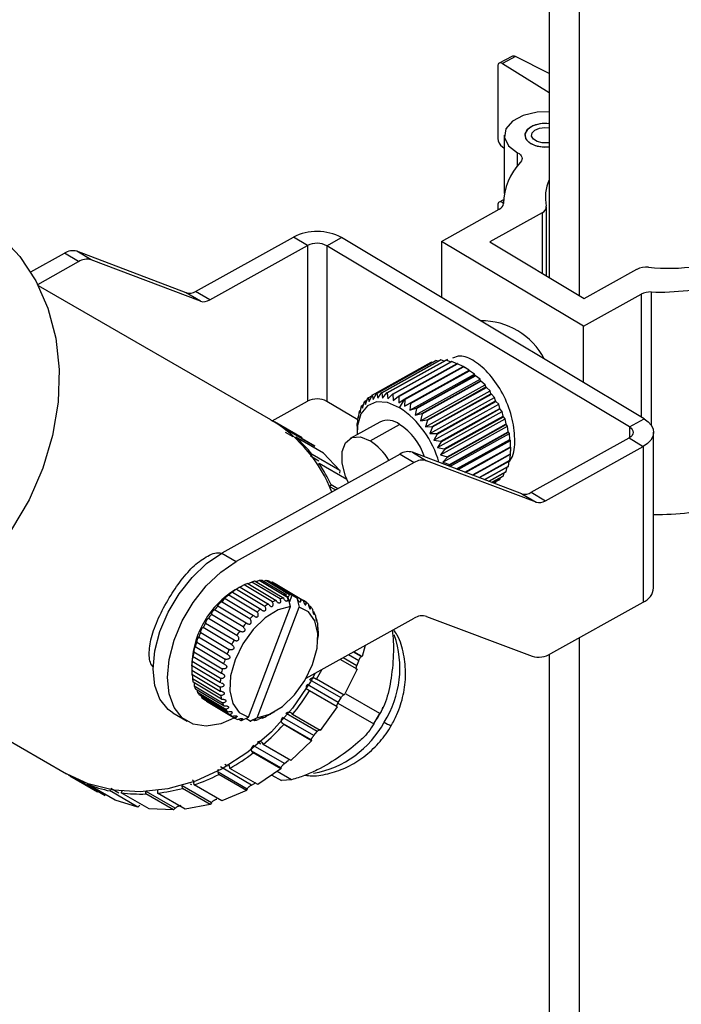
# Model space of a CAD drawing. Units: millimetres. Extents: x 439 to 828, y 521 to 1035.
# Drawn here: x 472 to 520, y 877 to 949 of the extents above; entities that cross this region are included whole.
import ezdxf

# ---------------------------------------------------------------- set-up
doc = ezdxf.new("R2010")
doc.units = ezdxf.units.MM
doc.header["$LTSCALE"] = 5

msp = doc.modelspace()

# ---------------------------------------------------------------- linework, layer by layer
at = {"color": 8, "linetype": 'Continuous', "lineweight": 25}
for p, q in [((512.611, 928.794), (512.611, 991.886)), ((508.062, 938.357), (508.062, 939.303)), ((506.948, 935.64), (507.022, 935.68)), ((509.862, 934.892), (509.862, 930.441)), ((517.125, 928.911), (517.125, 919.896)), ((517.863, 929.072), (517.863, 919.3)), ((504.367, 923.417), (504.079, 923.583)), ((516.261, 919.166), (516.261, 918.365)), ((491.598, 918.427), (491.027, 918.757)), ((493.475, 916.646), (492.851, 917.006)), ((494.693, 914.531), (494.233, 914.797)), ((512.611, 866.828), (512.611, 903.7)), ((496.258, 901.622), (495.248, 902.206)), ((496.402, 901.993), (495.648, 902.428)), ((489.217, 895.857), (488.958, 896.007)), ((486.766, 894.253), (486.576, 894.363)), ((478.797, 892.264), (478.208, 892.604)), ((484.145, 892.879), (484.054, 892.932))]:
    msp.add_line(p, q, dxfattribs=at)
at = {"color": 7, "linetype": 'Continuous', "lineweight": 25}
for p, q in [((510.372, 990.644), (510.372, 930.135)), ((507.638, 946.377), (506.711, 945.879)), ((507.901, 946.359), (506.948, 945.847)), ((510.372, 945.114), (507.901, 946.359)), ((506.607, 945.65), (506.607, 940.342)), ((506.948, 945.847), (510.372, 943.723)), ((507.084, 940.582), (507.084, 936.3)), ((506.948, 939.723), (507.084, 939.639)), ((507.029, 935.843), (506.711, 935.672)), ((502.475, 932.786), (506.716, 935.146)), ((506.607, 935.443), (506.607, 935.085)), ((506.948, 935.64), (507.022, 935.594)), ((510.168, 930.257), (510.168, 935.307)), ((509.862, 934.892), (506.01, 932.748)), ((484.429, 929.116), (491.601, 933.106)), ((492.642, 932.483), (491.601, 933.106)), ((494.056, 932.468), (495.136, 933.069)), ((517.341, 919.767), (495.136, 933.069)), ((485.47, 928.493), (492.642, 932.483)), ((492.642, 932.483), (492.642, 921.051)), ((494.056, 932.468), (494.056, 921.036)), ((516.261, 919.166), (494.056, 932.468)), ((512.883, 926.551), (502.475, 932.786)), ((502.475, 932.786), (502.475, 928.673)), ((506.01, 932.748), (512.949, 928.592)), ((472.324, 930.548), (474.793, 931.921)), ((475.834, 931.298), (474.793, 931.921)), ((476.75, 931.434), (475.709, 932.058)), ((483.741, 929.014), (475.709, 932.058)), ((484.782, 928.39), (476.75, 931.434)), ((472.841, 929.633), (475.834, 931.298)), ((512.949, 928.592), (516.801, 930.735)), ((489.951, 919.671), (472.896, 929.523)), ((484.782, 928.39), (483.741, 929.014)), ((485.47, 928.493), (484.429, 929.116)), ((512.883, 926.551), (517.125, 928.911)), ((512.883, 922.437), (512.883, 926.551)), ((497.372, 921.49), (501.692, 923.893)), ((497.395, 921.501), (501.715, 923.905)), ((497.706, 921.618), (502.027, 924.022)), ((497.732, 921.625), (502.052, 924.028)), ((498.073, 921.675), (502.393, 924.078)), ((498.1, 921.676), (502.421, 924.08)), ((498.466, 921.66), (502.787, 924.063)), ((498.496, 921.656), (502.816, 924.059)), ((498.88, 921.572), (503.201, 923.976)), ((498.91, 921.563), (503.231, 923.967)), ((499.308, 921.415), (503.628, 923.818)), ((499.339, 921.401), (503.659, 923.804)), ((499.743, 921.189), (504.063, 923.592)), ((499.774, 921.17), (504.094, 923.574)), ((501.794, 923.892), (501.715, 923.905)), ((502.226, 923.986), (502.052, 924.028)), ((502.672, 923.999), (502.421, 924.08)), ((502.922, 924.121), (502.813, 924.06)), ((503.129, 923.936), (502.816, 924.059)), ((503.593, 923.798), (503.231, 923.967)), ((504.064, 923.587), (503.659, 923.804)), ((504.063, 923.592), (504.07, 923.588)), ((504.309, 923.45), (504.07, 923.589)), ((504.499, 923.328), (504.089, 923.576)), ((499.747, 920.684), (504.499, 923.328)), ((500.153, 920.38), (504.906, 923.024)), ((500.178, 920.898), (504.498, 923.302)), ((504.498, 923.302), (504.499, 923.328)), ((504.906, 923.024), (504.529, 923.279)), ((504.926, 922.951), (504.906, 923.024)), ((505.302, 922.667), (504.957, 922.924)), ((500.55, 920.023), (505.302, 922.667)), ((500.931, 919.617), (505.683, 922.261)), ((505.341, 922.547), (505.302, 922.667)), ((505.683, 922.261), (505.37, 922.516)), ((505.736, 922.094), (505.683, 922.261)), ((506.042, 921.814), (505.764, 922.06)), ((496.904, 920.813), (497.075, 921.292)), ((497.095, 921.309), (497.356, 921.454)), ((497.095, 921.309), (497.165, 921.028)), ((497.165, 921.028), (497.372, 921.49)), ((497.395, 921.501), (497.463, 921.179)), ((497.463, 921.179), (497.706, 921.618)), ((497.732, 921.625), (497.795, 921.264)), ((497.795, 921.264), (498.073, 921.675)), ((498.1, 921.676), (498.154, 921.281)), ((498.154, 921.281), (498.466, 921.66)), ((498.496, 921.656), (498.534, 921.23)), ((498.534, 921.23), (498.88, 921.572)), ((498.91, 921.563), (498.931, 921.112)), ((498.931, 921.112), (499.308, 921.415)), ((499.339, 921.401), (499.337, 920.929)), ((501.29, 919.17), (506.042, 921.814)), ((501.621, 918.688), (506.373, 921.332)), ((506.105, 921.6), (506.042, 921.814)), ((506.373, 921.332), (506.131, 921.563)), ((506.442, 921.073), (506.373, 921.332)), ((490.054, 919.611), (492.642, 921.051)), ((496.33, 919.674), (494.056, 921.036)), ((496.51, 920.206), (496.612, 920.703)), ((496.626, 920.728), (496.757, 920.802)), ((496.626, 920.728), (496.684, 920.537)), ((496.684, 920.537), (496.82, 921.029)), ((496.837, 921.05), (497.026, 921.155)), ((496.837, 921.05), (496.904, 920.813)), ((499.337, 920.929), (499.743, 921.189)), ((499.398, 920.571), (499.758, 921.179)), ((499.774, 921.176), (499.747, 920.684)), ((499.747, 920.684), (500.178, 920.898)), ((500.209, 920.875), (500.153, 920.38)), ((501.92, 918.179), (506.672, 920.823)), ((506.672, 920.823), (506.465, 921.034)), ((506.742, 920.521), (506.672, 920.823)), ((496.307, 919.396), (496.347, 919.887)), ((496.353, 919.92), (496.401, 919.946)), ((496.353, 919.92), (496.383, 919.823)), ((496.383, 919.823), (496.454, 920.32)), ((496.463, 920.35), (496.549, 920.397)), ((496.463, 920.35), (496.51, 920.206)), ((500.153, 920.38), (500.606, 920.548)), ((500.636, 920.521), (500.55, 920.023)), ((500.55, 920.023), (501.021, 920.143)), ((501.05, 920.112), (500.931, 919.617)), ((502.181, 917.652), (506.933, 920.296)), ((506.933, 920.296), (506.762, 920.481)), ((507, 919.953), (506.933, 920.296)), ((507.153, 919.757), (507.016, 919.912)), ((489.951, 919.671), (490.085, 919.592)), ((492.242, 918.348), (490.206, 919.524)), ((497.94, 919.518), (495.78, 918.316)), ((496.288, 919.222), (496.278, 918.899)), ((496.289, 919.222), (496.295, 919.41)), ((496.297, 919.445), (496.311, 919.453)), ((496.297, 919.445), (496.307, 919.396)), ((497.238, 918.144), (499.398, 919.346)), ((500.931, 919.617), (501.416, 919.69)), ((501.443, 919.656), (501.29, 919.17)), ((501.29, 919.17), (501.785, 919.196)), ((501.81, 919.16), (501.621, 918.688)), ((502.4, 917.113), (507.153, 919.757)), ((502.575, 916.573), (507.327, 919.217)), ((507.211, 919.379), (507.153, 919.757)), ((507.327, 919.217), (507.225, 919.337)), ((507.373, 918.805), (507.327, 919.217)), ((516.261, 919.166), (517.341, 919.767)), ((491.116, 918.882), (491.138, 918.912)), ((493.175, 917.736), (491.138, 918.912)), ((491.771, 918.403), (491.735, 918.353)), ((493.808, 917.226), (491.771, 918.403)), ((501.621, 918.688), (502.122, 918.669)), ((502.145, 918.631), (501.92, 918.179)), ((503.095, 916.258), (507.454, 918.682)), ((507.454, 918.682), (507.383, 918.765)), ((507.484, 918.243), (507.454, 918.682)), ((518.041, 907.334), (518.041, 918.765)), ((492.224, 918.318), (493.175, 917.736)), ((501.92, 918.179), (502.422, 918.118)), ((502.441, 918.078), (502.181, 917.652)), ((503.696, 916.03), (507.53, 918.163)), ((504.242, 915.823), (507.556, 917.667)), ((507.53, 918.163), (507.49, 918.204)), ((507.54, 917.701), (507.53, 918.163)), ((507.556, 917.667), (507.542, 917.663)), ((507.542, 917.187), (507.556, 917.667)), ((509.062, 914.359), (516.235, 918.35)), ((510.103, 913.736), (517.276, 917.726)), ((516.235, 918.35), (517.276, 917.726)), ((517.276, 917.726), (517.276, 906.295)), ((499.427, 917.164), (486.352, 909.891)), ((492.986, 917.137), (492.907, 917.061)), ((495.023, 915.961), (492.986, 917.137)), ((493.808, 917.226), (495.023, 915.961)), ((499.427, 917.164), (500.468, 916.541)), ((500.343, 917.301), (501.384, 916.677)), ((508.375, 914.257), (500.343, 917.301)), ((502.181, 917.652), (502.679, 917.55)), ((502.696, 917.509), (502.4, 917.113)), ((502.4, 917.113), (502.891, 916.975)), ((507.49, 916.71), (507.525, 917.144)), ((507.549, 917.375), (507.556, 917.613)), ((500.468, 916.541), (487.393, 909.267)), ((493.483, 916.471), (493.388, 916.378)), ((495.52, 915.294), (493.483, 916.471)), ((509.416, 913.633), (501.384, 916.677)), ((502.904, 916.934), (502.575, 916.573)), ((502.575, 916.573), (503.053, 916.402)), ((503.063, 916.361), (502.991, 916.297)), ((505.626, 915.299), (507.383, 916.276)), ((505.651, 915.289), (507.373, 916.247)), ((507.383, 916.276), (507.436, 916.651)), ((495.023, 915.961), (494.986, 915.773)), ((505.94, 915.18), (507.225, 915.894)), ((505.96, 915.172), (507.211, 915.869)), ((506.165, 915.095), (507.016, 915.568)), ((506.177, 915.09), (507, 915.547)), ((507.016, 915.568), (507.079, 915.795)), ((507.225, 915.894), (507.287, 916.2)), ((494.233, 914.797), (494.384, 914.899)), ((494.86, 914.624), (494.384, 914.899)), ((495.52, 915.294), (495.652, 915.064)), ((506.295, 915.045), (506.762, 915.305)), ((506.301, 915.043), (506.742, 915.288)), ((506.33, 915.032), (506.465, 915.107)), ((506.465, 915.107), (506.481, 915.143)), ((506.762, 915.305), (506.811, 915.442)), ((508.375, 914.257), (509.416, 913.633)), ((509.062, 914.359), (510.103, 913.736)), ((486.352, 909.891), (487.393, 909.267)), ((490.064, 906.305), (487.982, 907.552)), ((488.258, 907.672), (490.339, 906.425)), ((490.623, 906.523), (488.541, 907.77)), ((488.809, 907.837), (490.89, 906.59)), ((491.162, 906.631), (489.08, 907.879)), ((489.333, 907.891), (491.068, 906.852)), ((491.321, 906.837), (489.586, 907.876)), ((489.819, 907.834), (491.901, 906.587)), ((492.129, 906.514), (490.047, 907.762)), ((490.253, 907.665), (492.335, 906.418)), ((488.942, 905.566), (486.86, 906.813)), ((487.131, 907.029), (489.213, 905.782)), ((487.672, 907.388), (487.331, 907.191)), ((489.499, 905.983), (487.417, 907.23)), ((487.694, 907.4), (489.776, 906.153)), ((491.218, 906.637), (490.871, 906.844)), ((488.406, 905.063), (486.325, 906.31)), ((486.584, 906.567), (488.665, 905.32)), ((491.392, 905.972), (491.218, 906.637)), ((491.308, 906.291), (491.504, 906.806)), ((491.504, 906.806), (491.851, 906.598)), ((491.851, 906.598), (492.024, 905.933)), ((492.533, 906.291), (492.337, 906.409)), ((510.491, 902.52), (517.276, 906.295)), ((485.582, 905.423), (485.587, 905.418)), ((485.587, 905.418), (487.668, 904.171)), ((487.906, 904.487), (485.824, 905.735)), ((486.065, 906.025), (488.146, 904.778)), ((488.313, 897.844), (491.392, 905.972)), ((488.946, 897.806), (492.024, 905.933)), ((492.87, 905.965), (492.722, 906.054)), ((493.132, 905.543), (493.03, 905.605)), ((485.162, 904.759), (487.244, 903.512)), ((487.453, 903.853), (485.371, 905.1)), ((492.536, 900.697), (500.468, 905.109)), ((493.313, 905.037), (493.253, 905.073)), ((501.384, 905.246), (509.117, 902.315)), ((484.8, 904.066), (486.882, 902.819)), ((487.058, 903.175), (484.976, 904.422)), ((493.408, 904.458), (493.383, 904.473)), ((457.89, 903.546), (474.945, 893.694)), ((484.511, 903.354), (486.593, 902.107)), ((484.649, 903.718), (484.641, 903.725)), ((486.731, 902.471), (484.649, 903.718)), ((493.407, 903.552), (493.415, 903.793)), ((484.302, 902.643), (486.384, 901.396)), ((484.397, 903.016), (484.391, 903.025)), ((484.398, 903.004), (484.397, 903.016)), ((486.48, 901.757), (484.398, 903.004)), ((496.588, 902.291), (496.006, 902.627)), ((496.64, 902.302), (496.042, 902.647)), ((496.877, 903.112), (496.64, 902.302)), ((484.155, 901.889), (484.147, 901.647)), ((484.177, 901.949), (486.259, 900.701)), ((486.332, 901.04), (484.21, 902.311)), ((486.517, 901.746), (486.48, 901.757)), ((496.28, 901.376), (495.042, 902.091)), ((496.258, 901.622), (496.402, 901.993)), ((496.64, 902.302), (496.588, 902.291)), ((510.372, 902.457), (510.372, 868.993)), ((486.26, 900.354), (484.117, 901.638)), ((484.14, 901.289), (486.222, 900.042)), ((496.28, 901.376), (495.34, 899.457)), ((486.236, 899.735), (484.154, 900.982)), ((484.192, 900.679), (486.273, 899.432)), ((486.331, 899.156), (484.249, 900.403)), ((495.1, 899.26), (492.81, 900.584)), ((493.171, 900.714), (493.303, 900.633)), ((495.34, 899.457), (493.303, 900.633)), ((484.331, 900.136), (486.412, 898.889)), ((486.511, 898.65), (484.43, 899.897)), ((484.553, 899.671), (486.635, 898.424)), ((494.895, 898.918), (492.604, 900.241)), ((492.789, 899.776), (492.657, 899.857)), ((494.791, 898.624), (492.657, 899.857)), ((494.826, 898.599), (492.789, 899.776)), ((486.774, 898.228), (484.692, 899.475)), ((484.855, 899.297), (486.936, 898.05)), ((487.111, 897.902), (485.029, 899.149)), ((485.227, 899.022), (487.309, 897.775)), ((494.872, 898.881), (497.504, 897.36)), ((494.895, 898.918), (495.1, 899.26)), ((497.945, 898.106), (495.472, 899.534)), ((482.755, 898.17), (483.796, 897.547)), ((489.89, 898.053), (490.23, 898.249)), ((491.431, 898.159), (491.54, 898.046)), ((494.826, 898.599), (493.576, 896.869)), ((494.791, 898.624), (494.826, 898.599)), ((487.584, 897.702), (487.743, 897.607)), ((487.793, 897.595), (488.313, 897.844)), ((488.426, 897.557), (488.109, 897.746)), ((488.946, 897.806), (488.426, 897.557)), ((488.684, 897.645), (488.753, 897.603)), ((489.272, 897.787), (489.304, 897.768)), ((493.098, 896.488), (490.808, 897.811)), ((493.357, 896.788), (491.067, 898.111)), ((493.576, 896.869), (491.54, 898.046)), ((497.504, 897.36), (497.945, 898.106)), ((490.893, 897.295), (490.784, 897.408)), ((492.918, 896.175), (490.784, 897.408)), ((492.93, 896.118), (490.893, 897.295)), ((493.098, 896.488), (493.357, 896.788)), ((489.309, 895.97), (489.39, 895.829)), ((492.93, 896.118), (491.427, 894.653)), ((492.918, 896.175), (492.93, 896.118)), ((488.639, 895.218), (488.559, 895.359)), ((490.693, 894.126), (488.559, 895.359)), ((490.948, 894.439), (488.657, 895.763)), ((491.427, 894.653), (489.39, 895.829)), ((490.676, 894.041), (488.639, 895.218)), ((490.948, 894.439), (491.248, 894.684)), ((486.126, 893.636), (486.077, 893.798)), ((488.211, 892.565), (486.077, 893.798)), ((488.537, 892.862), (486.247, 894.185)), ((486.899, 894.243), (486.948, 894.081)), ((488.984, 892.905), (486.948, 894.081)), ((490.676, 894.041), (488.984, 892.905)), ((491.469, 893.243), (490.404, 893.858)), ((490.693, 894.126), (490.676, 894.041)), ((475.199, 893.547), (477.236, 892.371)), ((475.743, 893.256), (475.753, 893.276)), ((477.779, 892.079), (475.743, 893.256)), ((488.163, 892.459), (486.126, 893.636)), ((490.012, 893.595), (490.728, 893.182)), ((491.469, 893.243), (490.728, 893.182)), ((476.503, 892.967), (476.483, 892.925)), ((478.519, 891.749), (476.483, 892.925)), ((478.156, 892.423), (478.182, 892.515)), ((480.192, 891.246), (478.156, 892.423)), ((479.004, 892.4), (478.971, 892.286)), ((480.767, 892.207), (480.784, 892.367)), ((482.921, 891.157), (480.786, 892.39)), ((481.641, 892.453), (481.622, 892.27)), ((483.463, 892.617), (483.448, 892.793)), ((485.582, 891.56), (483.448, 892.793)), ((485.5, 891.441), (483.463, 892.617)), ((484.32, 892.877), (484.305, 893.053)), ((486.357, 891.7), (484.32, 892.877)), ((488.163, 892.459), (486.357, 891.7)), ((488.211, 892.565), (488.163, 892.459)), ((488.537, 892.862), (488.866, 893.04)), ((480.192, 891.246), (478.519, 891.749)), ((481.007, 891.11), (478.971, 892.286)), ((482.804, 891.03), (480.767, 892.207)), ((483.658, 891.093), (481.622, 892.27)), ((480.343, 891.371), (480.192, 891.246)), ((482.804, 891.03), (481.007, 891.11)), ((482.921, 891.157), (482.804, 891.03)), ((485.5, 891.441), (483.658, 891.093)), ((485.582, 891.56), (485.5, 891.441))]:
    msp.add_line(p, q, dxfattribs=at)
at = {"color": 7, "linetype": 'Continuous', "lineweight": 25, "flags": 128}
for points in [[(506.948, 945.847), (506.881, 945.88), (506.818, 945.897), (506.759, 945.895), (506.707, 945.877), (506.665, 945.841), (506.633, 945.79), (506.614, 945.725), (506.607, 945.65)], [(510.372, 942.306), (509.495, 942.28), (508.478, 942.045), (507.675, 941.614), (507.193, 941.046), (507.098, 940.416), (507.401, 939.808), (508.062, 939.303)], [(509.043, 941.206), (508.709, 940.928), (508.584, 940.598), (508.688, 940.266), (509.004, 939.981), (509.484, 939.788), (510.056, 939.716), (510.372, 939.732)], [(510.372, 941.432), (510.292, 941.44), (509.702, 941.42), (509.171, 941.27), (508.782, 941.013), (508.595, 940.689), (508.639, 940.349), (508.907, 940.045), (509.358, 939.824), (509.921, 939.721), (510.372, 939.732)], [(510.372, 940.029), (510.269, 940.015), (509.86, 940.02), (509.488, 940.119), (509.216, 940.296), (509.089, 940.521), (509.13, 940.756), (509.331, 940.962), (509.658, 941.105), (510.057, 941.159), (510.372, 941.135)], [(508.062, 939.303), (508.173, 939.234), (508.263, 939.155), (508.33, 939.07), (508.372, 938.979), (508.388, 938.885), (508.377, 938.791), (508.34, 938.699), (508.277, 938.612)], [(506.948, 935.64), (506.881, 935.673), (506.818, 935.69), (506.759, 935.689), (506.707, 935.67), (506.665, 935.634), (506.633, 935.583), (506.614, 935.519), (506.607, 935.443)], [(468.446, 934.402), (470.107, 933.186), (471.538, 931.669), (472.707, 929.887), (473.587, 927.879), (474.159, 925.69), (474.41, 923.369), (474.334, 920.967), (473.933, 918.538), (473.217, 916.138), (472.2, 913.818), (470.907, 911.631), (469.365, 909.626), (467.609, 907.848), (465.678, 906.336), (463.616, 905.124), (461.469, 904.24), (459.284, 903.702), (457.11, 903.523), (454.996, 903.708), (452.989, 904.251), (451.287, 905.051)], [(500.209, 920.875), (502.628, 922.221), (504.529, 923.279)], [(500.606, 920.548), (503.025, 921.894), (504.926, 922.951)], [(500.636, 920.521), (503.056, 921.867), (504.957, 922.924)], [(501.021, 920.143), (503.44, 921.489), (505.341, 922.547)], [(501.05, 920.112), (503.469, 921.458), (505.37, 922.516)], [(501.416, 919.69), (503.835, 921.036), (505.736, 922.094)], [(501.443, 919.656), (503.863, 921.002), (505.764, 922.06)], [(501.785, 919.196), (504.204, 920.542), (506.105, 921.6)], [(501.81, 919.16), (504.23, 920.506), (506.131, 921.563)], [(499.398, 920.571), (498.518, 920.949), (497.71, 920.999), (497.038, 920.716), (496.558, 920.124), (496.307, 919.271), (496.279, 918.594)], [(502.122, 918.669), (504.541, 920.015), (506.442, 921.073)], [(502.145, 918.631), (504.564, 919.977), (506.465, 921.034)], [(502.422, 918.118), (504.841, 919.464), (506.742, 920.521)], [(502.441, 918.078), (504.861, 919.424), (506.762, 920.481)], [(502.679, 917.55), (505.099, 918.896), (507, 919.953)], [(502.696, 917.509), (505.115, 918.855), (507.016, 919.912)], [(502.891, 916.975), (505.31, 918.321), (507.211, 919.379)], [(502.904, 916.934), (505.324, 918.28), (507.225, 919.337)], [(516.261, 919.166), (516.383, 919.077), (516.472, 918.976), (516.525, 918.867), (516.541, 918.755), (516.518, 918.642), (516.458, 918.535), (516.362, 918.436), (516.235, 918.35)], [(517.341, 919.767), (517.645, 919.545), (517.868, 919.293), (518.002, 919.021), (518.041, 918.739), (517.984, 918.458), (517.833, 918.188), (517.594, 917.941), (517.276, 917.726)], [(495.649, 915.063), (495.435, 915.55), (495.188, 916.497), (495.188, 917.348), (495.435, 917.999), (495.9, 918.373), (496.526, 918.423), (497.238, 918.144)], [(503.053, 916.402), (505.472, 917.748), (507.373, 918.805)], [(503.063, 916.361), (505.482, 917.707), (507.383, 918.765)], [(503.583, 916.073), (505.583, 917.186), (507.484, 918.243)], [(503.628, 916.056), (505.589, 917.146), (507.49, 918.204)], [(504.196, 915.841), (505.639, 916.644), (507.54, 917.701)], [(504.238, 915.825), (505.641, 916.606), (507.542, 917.663)], [(504.747, 915.632), (505.641, 916.13), (507.542, 917.187)], [(504.783, 915.618), (505.639, 916.094), (507.54, 917.152)], [(505.226, 915.45), (505.589, 915.652), (507.49, 916.71)], [(505.257, 915.439), (505.583, 915.62), (507.484, 916.677)], [(482.755, 898.17), (482.411, 898.419), (481.811, 899.169), (481.438, 900.169), (481.312, 901.371), (481.438, 902.713), (481.811, 904.129), (482.411, 905.546), (483.21, 906.896), (484.165, 908.108), (485.231, 909.124), (486.352, 909.891)], [(487.393, 897.836), (486.272, 897.355), (485.206, 897.185), (484.25, 897.334), (483.452, 897.795), (482.852, 898.545), (482.479, 899.546), (482.353, 900.747), (482.479, 902.09), (482.852, 903.505), (483.452, 904.923), (484.25, 906.272), (485.206, 907.485), (486.272, 908.5), (487.393, 909.267)], [(491.392, 905.972), (490.477, 905.718), (489.536, 905.14), (488.648, 904.287), (487.889, 903.231), (487.323, 902.062), (486.997, 900.878), (486.94, 899.779), (487.156, 898.859), (487.627, 898.196), (488.313, 897.844)], [(488.946, 897.806), (489.861, 898.06), (490.802, 898.637), (491.69, 899.49), (492.449, 900.546), (493.015, 901.716), (493.34, 902.9), (493.397, 903.998), (493.181, 904.918), (492.71, 905.582), (492.024, 905.933)], [(493.21, 901.072), (492.857, 900.447), (491.534, 898.505), (489.987, 896.763), (488.255, 895.266), (486.379, 894.05), (484.407, 893.145), (482.387, 892.574), (480.368, 892.349), (478.401, 892.478), (476.533, 892.957), (474.945, 893.694)]]:
    msp.add_lwpolyline(points, dxfattribs=at)
at = {"color": 7, "linetype": 'Continuous', "lineweight": 25}
for centre, radius, start, end in [((510.082, 939.117), 2.333, 82.86938, 116.45452), ((507.4, 940.375), 0.794, 182.34693, 235.25323), ((511.526, 935.492), 4.505, 136.15968, 179.06139), ((513.197, 936.019), 3.103, 155.54624, 191.91542), ((506.517, 935.613), 0.508, 293.14015, 354.72173), ((509.689, 935.332), 0.474, 291.41352, 5.54956), ((493.332, 929.677), 3.841, 61.9913, 116.78482), ((493.335, 931.111), 1.537, 61.9913, 116.78482), ((475.4, 930.994), 1.108, 73.76044, 123.18927), ((476.44, 930.37), 1.108, 73.76044, 123.18927), ((519.129, 945.015), 14.203, 264.04196, 292.56193), ((517.486, 929.381), 1.517, 83.62581, 116.85255), ((518.41, 947.769), 18.705, 268.32533, 284.78468), ((483.974, 929.812), 0.831, 253.76044, 303.18927), ((517.798, 927.599), 1.474, 87.44102, 117.15304), ((485.015, 929.188), 0.831, 253.76044, 303.18927), ((505.388, 921.731), 5.226, 27.60906, 90.54335), ((502.429, 922.465), 1.608, 116.38365, 117.29272), ((502.465, 922.361), 1.717, 103.91862, 104.78866), ((502.502, 922.091), 1.991, 92.34605, 93.13436), ((502.48, 921.649), 2.433, 82.07082, 82.76046), ((502.35, 921.056), 3.041, 73.1657, 73.76005), ((502.084, 920.348), 3.798, 65.49715, 66.00962), ((501.687, 919.59), 4.654, 59.07607, 59.29985), ((501.157, 918.801), 5.605, 53.01656, 53.41194), ((500.546, 918.06), 6.566, 47.79801, 48.15324), ((499.943, 917.448), 7.425, 43.03507, 43.36231), ((499.407, 916.986), 8.133, 38.59654, 38.90449), ((498.14, 920.019), 1.66, 129.02214, 129.9121), ((498.109, 920.061), 1.608, 116.38365, 117.29272), ((498.145, 919.958), 1.717, 103.91862, 104.78866), ((498.182, 919.687), 1.991, 92.34605, 93.13436), ((498.16, 919.246), 2.433, 82.07082, 82.76046), ((498.03, 918.653), 3.041, 73.1657, 73.76005), ((497.764, 917.944), 3.798, 65.49715, 66.00962), ((499.011, 916.693), 8.626, 34.37088, 34.66697), ((493.335, 919.68), 1.537, 61.9913, 116.78482), ((498.617, 919.665), 2.257, 151.89921, 152.62423), ((498.295, 919.871), 1.875, 141.04548, 141.86602), ((495.447, 914.679), 7.094, 15.41402, 56.15413), ((497.366, 917.187), 4.654, 59.07607, 59.29985), ((496.837, 916.398), 5.605, 53.01656, 53.41194), ((498.814, 916.57), 8.858, 30.26048, 30.55137), ((499.81, 919.282), 3.515, 169.55137, 170.09104), ((499.124, 919.453), 2.808, 161.37999, 162.00686), ((496.246, 915.679), 6.536, 47.79684, 48.15373), ((495.649, 915.07), 7.389, 43.03392, 43.36279), ((498.858, 916.596), 8.807, 26.17537, 26.46737), ((499.156, 916.732), 8.479, 22.02721, 22.32671), ((485.288, 911.013), 9.83, 53.47802, 61.00871), ((484.528, 910.563), 10.603, 21.0934, 58.38637), ((500.64, 919.187), 4.351, 176.60446, 177.07254), ((498.531, 918.264), 1.386, 51.29065, 115.25694), ((496.731, 915.4), 4.763, 19.18147, 55.93967), ((495.12, 914.609), 8.091, 38.59541, 38.90496), ((494.728, 914.316), 8.58, 34.36975, 34.66744), ((499.696, 916.931), 7.904, 17.72352, 18.0374), ((485.029, 910.712), 10.227, 38.92192, 48.76147), ((494.535, 914.191), 8.81, 30.25936, 30.55184), ((500.436, 917.14), 7.135, 13.16158, 13.49766), ((494.797, 914.428), 4.447, 30.90161, 56.70335), ((494.58, 914.214), 8.76, 26.17425, 26.46784), ((501.314, 917.312), 6.239, 8.22181, 8.58937), ((502.256, 917.408), 5.292, 2.76086, 3.17109), ((500.033, 916.237), 1.108, 73.76044, 123.18927), ((494.877, 914.346), 8.434, 22.02608, 22.32718), ((495.414, 914.54), 7.864, 17.72238, 18.03787), ((503.181, 917.41), 4.367, 356.60566, 357.07204), ((484.197, 910.104), 11.259, 25.20727, 34.43572), ((501.074, 915.614), 1.108, 73.76044, 123.18927), ((496.149, 914.745), 7.1, 13.16042, 13.49814), ((504.706, 917.146), 2.815, 341.3811, 342.0064), ((504.016, 917.317), 3.526, 349.55255, 350.09055), ((505.54, 916.727), 1.877, 321.04619, 321.86572), ((505.216, 916.934), 2.261, 331.90017, 332.62383), ((505.696, 916.578), 1.661, 309.02249, 309.91196), ((508.607, 915.055), 0.831, 253.76044, 303.18927), ((509.648, 914.431), 0.831, 253.76044, 303.18927), ((518.415, 931.411), 18.678, 268.85194, 284.79018), ((489.738, 903.899), 4.053, 111.42776, 115.68348), ((489.438, 904.767), 3.134, 101.57703, 106.62853), ((489.328, 905.464), 2.427, 89.87051, 95.86085), ((489.352, 905.926), 1.964, 76.25004, 83.14953), ((489.412, 906.133), 1.748, 61.24837, 68.70463), ((490.858, 901.476), 6.716, 121.67813, 176.47428), ((490.861, 902.066), 6.208, 126.92379, 130.12627), ((490.231, 902.961), 5.113, 119.75216, 123.39697), ((491.062, 904.456), 2.396, 89.84723, 94.56408), ((491.266, 906.771), 0.214, 157.7438, 190.00134), ((491.068, 906.92), 0.266, 290.62162, 341.86132), ((491.084, 904.869), 1.982, 77.7782, 83.13068), ((516.825, 907.428), 1.22, 291.69295, 355.57406), ((491.524, 901.319), 7.208, 133.27105, 136.16999), ((492.313, 901.714), 5.113, 119.75216, 123.39697), ((491.82, 902.652), 4.053, 111.42776, 115.68348), ((491.519, 903.52), 3.134, 101.57702, 106.62853), ((491.419, 904.1), 2.544, 94.53098, 95.80431), ((491.447, 904.739), 1.902, 76.20449, 77.75041), ((491.494, 904.886), 1.748, 61.24837, 68.70463), ((491.475, 904.865), 1.776, 46.04801, 53.42697), ((492.447, 900.528), 8.424, 144.5161, 147.12871), ((492.095, 900.795), 7.982, 139.06208, 141.7703), ((492.942, 900.819), 6.208, 126.92379, 130.12626), ((491.271, 904.686), 2.047, 31.94378, 38.65441), ((490.814, 904.44), 2.567, 19.67731, 25.44795), ((492.485, 900.501), 8.471, 149.82079, 152.42384), ((494.176, 899.548), 7.982, 139.06208, 141.7703), ((493.606, 900.072), 7.208, 133.27105, 136.16999), ((490.088, 904.222), 3.326, 9.32807, 14.18312), ((501.074, 904.182), 1.108, 73.76044, 123.18927), ((492.164, 900.655), 8.115, 155.14961, 157.82821), ((494.528, 899.281), 8.424, 144.5161, 147.12871), ((489.137, 904.106), 4.285, 0.61155, 4.71228), ((491.502, 900.903), 7.408, 160.67835, 163.52481), ((485.089, 903.373), 0.578, 141.82245, 181.87572), ((494.566, 899.254), 8.471, 149.82079, 152.42384), ((490.575, 901.149), 6.448, 166.60177, 169.72411), ((485.126, 902.664), 0.824, 153.70415, 181.49864), ((494.246, 899.408), 8.115, 155.14961, 157.82821), ((509.581, 903.911), 1.662, 253.76044, 303.18927), ((489.502, 901.309), 5.363, 173.15124, 176.68175), ((493.584, 899.656), 7.408, 160.67835, 163.52481), ((488.424, 901.334), 4.285, 180.61155, 184.71228), ((492.657, 899.902), 6.448, 166.60177, 169.72411), ((477.164, 909.735), 18.529, 330.57811, 333.03046), ((487.474, 901.218), 3.326, 189.32807, 194.18312), ((491.584, 900.062), 5.363, 173.15124, 176.68175), ((486.748, 901), 2.567, 199.67732, 205.44794), ((486.291, 900.754), 2.047, 211.94378, 218.6544), ((490.506, 900.087), 4.285, 180.61155, 184.71228), ((477.283, 909.655), 18.386, 320.84307, 327.49649), ((486.087, 900.575), 1.776, 226.048, 233.42696), ((489.555, 899.971), 3.326, 189.32807, 194.18312), ((488.829, 899.753), 2.567, 199.67732, 205.44794), ((488.372, 899.507), 2.047, 211.94379, 218.6544), ((488.169, 899.328), 1.776, 226.04801, 233.42696), ((488.15, 899.307), 1.748, 241.24837, 248.70463), ((488.197, 899.454), 1.902, 256.20447, 257.75046), ((488.225, 900.092), 2.544, 274.53088, 275.80455), ((488.124, 900.674), 3.134, 281.57702, 286.62854), ((487.824, 901.541), 4.053, 291.42776, 295.68348), ((477.941, 909.076), 17.509, 310.83671, 317.71059), ((478.874, 907.92), 16.022, 300.26103, 307.55399), ((480.11, 902.048), 9.818, 239.12857, 243.58542), ((479.726, 906.341), 14.227, 288.84109, 296.73585), ((480.212, 902.307), 10.096, 248.32065, 258.24537), ((480.24, 904.651), 12.458, 276.36773, 284.99361), ((480.353, 903.211), 11.012, 262.78917, 272.1554)]:
    msp.add_arc(centre, radius, start, end, dxfattribs=at)
at = {"color": 8, "linetype": 'Continuous', "lineweight": 25}
for centre, radius, start, end in [((491.995, 901.448), 7.424, 327.73775, 19.11866), ((491.78, 900.988), 7.378, 280.23294, 331.65075), ((504.606, 908.047), 12.316, 239.05415, 241.72231)]:
    msp.add_arc(centre, radius, start, end, dxfattribs=at)
at = {"color": 7, "linetype": 'Continuous', "lineweight": 25}
msp.add_ellipse((507.901, 945.951), major_axis=(-0.279, 0.417), ratio=0.614933, start_param=5.455604, end_param=6.22358, dxfattribs=at)
for points, knots in [([(507.427, 916.585), (507.493, 916.671), (507.801, 917.074), (507.906, 918.265), (507.692, 919.931), (507.017, 921.627), (506.031, 923.074), (504.911, 924.049), (503.908, 924.471), (503.459, 924.29), (503.282, 924.219)], [0, 0, 0, 0, 0.039152, 0.183175, 0.328028, 0.472884, 0.616906, 0.762185, 0.906427, 1, 1, 1, 1]), ([(481.315, 901.548), (481.305, 901.557), (481.062, 901.761), (480.986, 902.481), (481.114, 903.666), (481.663, 905.107), (482.454, 906.594), (483.37, 907.946), (484.342, 909.058), (485.329, 909.727), (486.019, 910.003), (486.32, 909.867), (486.32, 909.867)], [0, 0, 0, 0, 0.005408, 0.125945, 0.250394, 0.379313, 0.504886, 0.624914, 0.745263, 0.871071, 0.999985, 1, 1, 1, 1]), ([(487.982, 907.552), (487.956, 907.537), (487.913, 907.513), (487.835, 907.471), (487.774, 907.438), (487.727, 907.414), (487.706, 907.403), (487.698, 907.398)], [0, 0, 0, 0, 0.348253, 0.590753, 0.767881, 0.907969, 1, 1, 1, 1]), ([(488.29, 907.653), (488.304, 907.659), (488.342, 907.674), (488.414, 907.706), (488.486, 907.74), (488.525, 907.761), (488.541, 907.77)], [0, 0, 0, 0, 0.150134, 0.403573, 0.758034, 1, 1, 1, 1]), ([(489.08, 907.879), (489.048, 907.863), (488.994, 907.837), (488.919, 907.808), (488.884, 907.797), (488.878, 907.795)], [0, 0, 0, 0, 0.5428101, 0.920787, 1, 1, 1, 1]), ([(489.586, 907.876), (489.552, 907.86), (489.509, 907.841), (489.457, 907.827), (489.446, 907.824)], [0, 0, 0, 0, 0.802261, 1, 1, 1, 1]), ([(489.98, 907.737), (489.981, 907.738), (490.005, 907.744), (490.027, 907.753), (490.047, 907.762)], [0, 0, 0, 0, 0.041038, 1, 1, 1, 1]), ([(486.584, 906.567), (486.572, 906.562), (486.551, 906.553), (486.553, 906.568), (486.571, 906.591), (486.598, 906.619), (486.633, 906.651), (486.672, 906.683), (486.717, 906.719), (486.774, 906.76), (486.826, 906.794), (486.85, 906.807), (486.86, 906.813)], [0, 0, 0, 0, 0.173298, 0.293972, 0.382114, 0.451826, 0.521898, 0.584372, 0.65019, 0.754507, 0.900405, 1, 1, 1, 1]), ([(487.417, 907.23), (487.395, 907.217), (487.358, 907.196), (487.287, 907.152), (487.229, 907.115), (487.181, 907.083), (487.142, 907.056), (487.113, 907.035), (487.093, 907.018), (487.085, 907.007), (487.099, 907.011), (487.122, 907.024), (487.131, 907.029)], [0, 0, 0, 0, 0.173298, 0.293972, 0.382114, 0.451826, 0.521898, 0.584372, 0.65019, 0.754507, 0.900405, 1, 1, 1, 1]), ([(486.325, 906.31), (486.31, 906.302), (486.284, 906.289), (486.229, 906.247), (486.182, 906.206), (486.141, 906.166), (486.106, 906.129), (486.079, 906.096), (486.056, 906.064), (486.042, 906.035), (486.045, 906.02), (486.059, 906.024), (486.065, 906.025)], [0, 0, 0, 0, 0.173298, 0.293972, 0.382114, 0.451826, 0.521898, 0.584372, 0.65019, 0.754507, 0.900405, 1, 1, 1, 1]), ([(489.776, 906.153), (489.8, 906.117), (489.841, 906.054), (489.917, 905.997), (489.977, 905.973), (490.027, 905.971), (490.067, 905.988), (490.094, 906.019), (490.114, 906.066), (490.119, 906.141), (490.101, 906.226), (490.074, 906.282), (490.064, 906.305)], [0, 0, 0, 0, 0.173298, 0.293972, 0.382114, 0.451826, 0.521898, 0.584372, 0.65019, 0.754507, 0.900405, 1, 1, 1, 1]), ([(490.623, 906.523), (490.637, 906.481), (490.661, 906.412), (490.662, 906.322), (490.646, 906.265), (490.619, 906.229), (490.584, 906.213), (490.544, 906.214), (490.495, 906.233), (490.434, 906.278), (490.378, 906.347), (490.351, 906.402), (490.339, 906.425)], [0, 0, 0, 0, 0.173298, 0.293972, 0.382114, 0.451826, 0.521898, 0.584372, 0.65019, 0.754507, 0.900405, 1, 1, 1, 1]), ([(491.162, 906.631), (491.173, 906.59), (491.191, 906.52), (491.188, 906.435), (491.17, 906.384), (491.142, 906.356), (491.108, 906.347), (491.07, 906.355), (491.026, 906.381), (490.971, 906.435), (490.922, 906.51), (490.9, 906.567), (490.89, 906.59)], [0, 0, 0, 0, 0.173298, 0.293972, 0.382114, 0.451826, 0.521898, 0.584372, 0.65019, 0.754507, 0.900405, 1, 1, 1, 1]), ([(492.129, 906.514), (492.134, 906.475), (492.143, 906.408), (492.133, 906.337), (492.113, 906.301), (492.088, 906.287), (492.059, 906.293), (492.029, 906.315), (491.994, 906.355), (491.954, 906.422), (491.92, 906.505), (491.906, 906.563), (491.901, 906.587)], [0, 0, 0, 0, 0.173298, 0.293972, 0.382114, 0.451826, 0.521898, 0.584372, 0.65019, 0.754507, 0.900405, 1, 1, 1, 1]), ([(492.335, 906.418), (492.342, 906.378), (492.355, 906.309), (492.39, 906.217), (492.422, 906.157), (492.452, 906.118), (492.478, 906.098), (492.5, 906.095), (492.52, 906.109), (492.536, 906.15), (492.54, 906.216), (492.535, 906.269), (492.533, 906.291)], [0, 0, 0, 0, 0.173298, 0.293972, 0.382114, 0.451826, 0.521898, 0.584372, 0.65019, 0.754507, 0.900405, 1, 1, 1, 1]), ([(492.707, 906.144), (492.712, 906.104), (492.721, 906.037), (492.747, 905.943), (492.772, 905.878), (492.796, 905.834), (492.817, 905.807), (492.836, 905.798), (492.853, 905.804), (492.868, 905.836), (492.874, 905.894), (492.871, 905.944), (492.87, 905.965)], [0, 0, 0, 0, 0.173298, 0.293972, 0.382114, 0.451826, 0.521898, 0.584372, 0.65019, 0.754507, 0.900405, 1, 1, 1, 1]), ([(485.824, 905.735), (485.813, 905.73), (485.793, 905.722), (485.746, 905.684), (485.705, 905.643), (485.669, 905.601), (485.637, 905.56), (485.611, 905.521), (485.589, 905.483), (485.576, 905.452), (485.575, 905.438), (485.574, 905.433)], [0, 0, 0, 0, 0.207846, 0.352576, 0.45829, 0.541898, 0.625939, 0.700868, 0.779807, 0.904919, 1, 1, 1, 1]), ([(488.665, 905.32), (488.696, 905.289), (488.749, 905.237), (488.837, 905.2), (488.903, 905.193), (488.956, 905.207), (488.994, 905.236), (489.018, 905.277), (489.031, 905.333), (489.025, 905.412), (488.993, 905.496), (488.956, 905.546), (488.942, 905.566)], [0, 0, 0, 0, 0.173298, 0.293972, 0.382114, 0.451826, 0.521898, 0.584372, 0.65019, 0.754507, 0.900405, 1, 1, 1, 1]), ([(489.499, 905.983), (489.52, 905.944), (489.556, 905.879), (489.57, 905.784), (489.562, 905.718), (489.538, 905.671), (489.503, 905.641), (489.46, 905.629), (489.407, 905.632), (489.335, 905.659), (489.266, 905.713), (489.228, 905.762), (489.213, 905.782)], [0, 0, 0, 0, 0.173298, 0.293972, 0.382114, 0.451826, 0.521898, 0.584372, 0.65019, 0.754507, 0.900405, 1, 1, 1, 1]), ([(493.009, 905.769), (493.011, 905.732), (493.016, 905.668), (493.035, 905.573), (493.053, 905.505), (493.07, 905.456), (493.087, 905.423), (493.101, 905.407), (493.114, 905.406), (493.127, 905.428), (493.133, 905.478), (493.133, 905.524), (493.132, 905.543)], [0, 0, 0, 0, 0.173298, 0.293972, 0.382114, 0.451826, 0.521898, 0.584372, 0.65019, 0.754507, 0.900405, 1, 1, 1, 1]), ([(485.371, 905.1), (485.362, 905.099), (485.348, 905.098), (485.31, 905.064), (485.276, 905.025), (485.244, 904.982), (485.216, 904.938), (485.193, 904.895), (485.173, 904.851), (485.157, 904.803), (485.153, 904.77), (485.159, 904.762), (485.162, 904.759)], [0, 0, 0, 0, 0.173298, 0.293972, 0.382114, 0.451826, 0.521898, 0.584372, 0.65019, 0.754507, 0.900405, 1, 1, 1, 1]), ([(488.146, 904.778), (488.18, 904.751), (488.238, 904.705), (488.33, 904.679), (488.399, 904.681), (488.451, 904.702), (488.487, 904.736), (488.508, 904.781), (488.517, 904.839), (488.504, 904.918), (488.464, 904.999), (488.423, 905.045), (488.406, 905.063)], [0, 0, 0, 0, 0.173298, 0.293972, 0.382114, 0.451826, 0.521898, 0.584372, 0.65019, 0.754507, 0.900405, 1, 1, 1, 1]), ([(493.231, 905.305), (493.233, 905.27), (493.234, 905.21), (493.245, 905.116), (493.257, 905.046), (493.268, 904.993), (493.279, 904.955), (493.288, 904.933), (493.298, 904.924), (493.307, 904.937), (493.312, 904.978), (493.313, 905.02), (493.313, 905.037)], [0, 0, 0, 0, 0.173298, 0.293972, 0.382114, 0.451826, 0.521898, 0.584372, 0.65019, 0.754507, 0.900405, 1, 1, 1, 1]), ([(493.37, 904.761), (493.37, 904.729), (493.37, 904.675), (493.374, 904.583), (493.379, 904.513), (493.384, 904.457), (493.389, 904.415), (493.394, 904.387), (493.398, 904.372), (493.403, 904.375), (493.406, 904.406), (493.407, 904.443), (493.408, 904.458)], [0, 0, 0, 0, 0.173298, 0.293972, 0.382114, 0.451826, 0.521898, 0.584372, 0.65019, 0.754507, 0.900405, 1, 1, 1, 1]), ([(484.8, 904.066), (484.799, 904.077), (484.795, 904.096), (484.808, 904.153), (484.825, 904.207), (484.845, 904.259), (484.868, 904.306), (484.891, 904.346), (484.916, 904.384), (484.944, 904.418), (484.966, 904.431), (484.973, 904.425), (484.976, 904.422)], [0, 0, 0, 0, 0.1732983, 0.2939717, 0.3821145, 0.4518256, 0.5218978, 0.5843721, 0.6501898, 0.7545068, 0.9004051, 1, 1, 1, 1]), ([(487.906, 904.487), (487.937, 904.457), (487.991, 904.406), (488.03, 904.316), (488.038, 904.245), (488.026, 904.188), (487.999, 904.145), (487.958, 904.115), (487.903, 904.097), (487.824, 904.096), (487.74, 904.123), (487.689, 904.157), (487.668, 904.171)], [0, 0, 0, 0, 0.1732983, 0.2939717, 0.3821145, 0.4518256, 0.5218978, 0.584372, 0.6501898, 0.7545068, 0.9004051, 1, 1, 1, 1]), ([(493.422, 904.152), (493.421, 904.123), (493.42, 904.075), (493.418, 903.988), (493.417, 903.918), (493.416, 903.861), (493.415, 903.818), (493.415, 903.8), (493.415, 903.793)], [0, 0, 0, 0, 0.304759, 0.516973, 0.671979, 0.794572, 0.917799, 1, 1, 1, 1]), ([(498.867, 904.219), (498.892, 903.952), (498.98, 903.012), (498.898, 901.409), (498.649, 899.856), (498.313, 898.745), (498.068, 898.319), (497.945, 898.106)], [0, 0, 0, 0, 0.116912, 0.411168, 0.705422, 0.852785, 1, 1, 1, 1]), ([(498.772, 897.201), (498.92, 897.477), (499.31, 898.2), (499.712, 899.475), (499.895, 900.985), (499.734, 902.472), (499.416, 903.599), (499.058, 904.14), (498.968, 904.275)], [0, 0, 0, 0, 0.124151, 0.324794, 0.527374, 0.730647, 0.932599, 1, 1, 1, 1]), ([(487.244, 903.512), (487.283, 903.493), (487.349, 903.461), (487.446, 903.457), (487.515, 903.475), (487.563, 903.507), (487.594, 903.549), (487.607, 903.598), (487.605, 903.657), (487.577, 903.732), (487.522, 903.803), (487.473, 903.838), (487.453, 903.853)], [0, 0, 0, 0, 0.173298, 0.293972, 0.382114, 0.451826, 0.521898, 0.584372, 0.65019, 0.754507, 0.900405, 1, 1, 1, 1]), ([(487.058, 903.175), (487.095, 903.153), (487.158, 903.114), (487.214, 903.036), (487.236, 902.969), (487.235, 902.912), (487.216, 902.864), (487.182, 902.827), (487.13, 902.797), (487.052, 902.78), (486.962, 902.787), (486.905, 902.81), (486.882, 902.819)], [0, 0, 0, 0, 0.173298, 0.293972, 0.382114, 0.451826, 0.521898, 0.584372, 0.65019, 0.754507, 0.900405, 1, 1, 1, 1]), ([(484.23, 902.316), (484.229, 902.327), (484.227, 902.347), (484.22, 902.337), (484.213, 902.311), (484.206, 902.274), (484.2, 902.229), (484.193, 902.175), (484.187, 902.109), (484.181, 902.029), (484.178, 901.977), (484.177, 901.953), (484.177, 901.949)], [0, 0, 0, 0, 0.173703, 0.286001, 0.371911, 0.442, 0.512322, 0.578067, 0.668667, 0.794675, 0.966007, 1, 1, 1, 1]), ([(486.731, 902.471), (486.77, 902.452), (486.837, 902.421), (486.902, 902.351), (486.931, 902.288), (486.936, 902.232), (486.922, 902.184), (486.891, 902.144), (486.843, 902.111), (486.766, 902.086), (486.677, 902.085), (486.617, 902.101), (486.593, 902.107)], [0, 0, 0, 0, 0.173298, 0.293972, 0.382114, 0.451826, 0.521898, 0.584372, 0.65019, 0.754507, 0.900405, 1, 1, 1, 1]), ([(496.402, 901.993), (496.411, 902.018), (496.428, 902.064), (496.459, 902.124), (496.485, 902.173), (496.516, 902.222), (496.553, 902.273), (496.575, 902.284), (496.588, 902.291)], [0, 0, 0, 0, 0.137781, 0.25666, 0.370327, 0.500412, 0.700859, 1, 1, 1, 1]), ([(484.149, 901.65), (484.149, 901.661), (484.149, 901.682), (484.149, 901.682), (484.148, 901.663), (484.147, 901.63), (484.146, 901.588), (484.145, 901.534), (484.144, 901.467), (484.142, 901.382), (484.141, 901.322), (484.14, 901.294), (484.14, 901.289)], [0, 0, 0, 0, 0.146064, 0.263239, 0.351805, 0.424161, 0.496761, 0.564521, 0.65771, 0.787272, 0.963584, 1, 1, 1, 1]), ([(486.259, 900.701), (486.303, 900.7), (486.377, 900.698), (486.469, 900.728), (486.525, 900.766), (486.556, 900.809), (486.567, 900.854), (486.559, 900.899), (486.533, 900.946), (486.476, 900.998), (486.409, 901.03), (486.363, 901.042), (486.352, 901.044)], [0, 0, 0, 0, 0.183331, 0.31099, 0.404236, 0.477982, 0.552111, 0.618202, 0.68783, 0.798186, 0.952531, 1, 1, 1, 1]), ([(486.517, 901.746), (486.555, 901.73), (486.617, 901.703), (486.678, 901.64), (486.705, 901.584), (486.71, 901.533), (486.697, 901.488), (486.665, 901.447), (486.61, 901.41), (486.521, 901.384), (486.44, 901.385), (486.392, 901.394), (486.384, 901.396)], [0, 0, 0, 0, 0.173845, 0.286608, 0.37264, 0.442669, 0.512938, 0.578432, 0.668304, 0.7932, 0.963321, 1, 1, 1, 1]), ([(496.228, 901.364), (496.219, 901.366), (496.203, 901.37), (496.2, 901.41), (496.206, 901.453), (496.217, 901.497), (496.23, 901.555), (496.248, 901.598), (496.258, 901.622)], [0, 0, 0, 0, 0.2989925, 0.4983779, 0.6371871, 0.7504751, 0.854989, 1, 1, 1, 1]), ([(484.179, 900.968), (484.18, 900.959), (484.182, 900.93), (484.187, 900.867), (484.191, 900.778), (484.192, 900.715), (484.192, 900.683), (484.192, 900.679)], [0, 0, 0, 0, 0.084642, 0.285767, 0.566142, 0.945123, 1, 1, 1, 1]), ([(484.309, 900.368), (484.312, 900.347), (484.321, 900.292), (484.328, 900.21), (484.33, 900.159), (484.331, 900.136)], [0, 0, 0, 0, 0.236353, 0.647587, 1, 1, 1, 1]), ([(486.292, 900.366), (486.325, 900.358), (486.384, 900.344), (486.451, 900.303), (486.49, 900.259), (486.507, 900.216), (486.505, 900.174), (486.484, 900.133), (486.439, 900.092), (486.358, 900.055), (486.279, 900.042), (486.23, 900.042), (486.222, 900.042)], [0, 0, 0, 0, 0.146064, 0.263239, 0.351805, 0.424161, 0.496761, 0.564521, 0.65771, 0.787272, 0.963584, 1, 1, 1, 1]), ([(484.532, 899.836), (484.535, 899.82), (484.548, 899.761), (484.551, 899.709), (484.553, 899.671)], [0, 0, 0, 0, 0.258931, 1, 1, 1, 1]), ([(486.4, 899.716), (486.368, 899.724), (486.314, 899.737), (486.258, 899.736), (486.236, 899.735)], [0, 0, 0, 0, 0.605742, 1, 1, 1, 1]), ([(486.4, 899.716), (486.426, 899.706), (486.469, 899.689), (486.512, 899.651), (486.534, 899.613), (486.536, 899.575), (486.519, 899.536), (486.479, 899.494), (486.401, 899.454), (486.326, 899.437), (486.279, 899.433), (486.273, 899.432)], [0, 0, 0, 0, 0.142459, 0.243361, 0.327848, 0.412585, 0.492453, 0.603972, 0.759435, 0.969572, 1, 1, 1, 1]), ([(484.842, 899.385), (484.842, 899.385), (484.85, 899.354), (484.852, 899.325), (484.855, 899.297)], [0, 0, 0, 0, 0.006915, 1, 1, 1, 1]), ([(486.331, 899.156), (486.375, 899.16), (486.444, 899.165), (486.51, 899.15), (486.534, 899.144)], [0, 0, 0, 0, 0.632978, 1, 1, 1, 1]), ([(486.534, 899.144), (486.555, 899.136), (486.592, 899.123), (486.632, 899.091), (486.65, 899.056), (486.648, 899.021), (486.629, 898.984), (486.581, 898.942), (486.504, 898.907), (486.441, 898.894), (486.412, 898.889)], [0, 0, 0, 0, 0.127035, 0.227041, 0.327685, 0.414708, 0.503573, 0.641215, 0.834426, 1, 1, 1, 1]), ([(494.791, 898.624), (494.786, 898.633), (494.777, 898.649), (494.79, 898.7), (494.807, 898.75), (494.829, 898.796), (494.854, 898.854), (494.88, 898.894), (494.895, 898.918)], [0, 0, 0, 0, 0.298992, 0.498378, 0.637187, 0.750475, 0.854989, 1, 1, 1, 1]), ([(495.1, 899.26), (495.113, 899.283), (495.137, 899.326), (495.176, 899.376), (495.207, 899.416), (495.241, 899.452), (495.279, 899.485), (495.295, 899.483), (495.305, 899.481)], [0, 0, 0, 0, 0.137781, 0.25666, 0.370327, 0.500412, 0.700859, 1, 1, 1, 1]), ([(486.751, 898.649), (486.718, 898.655), (486.646, 898.668), (486.563, 898.66), (486.517, 898.651), (486.511, 898.65)], [0, 0, 0, 0, 0.418195, 0.922435, 1, 1, 1, 1]), ([(486.751, 898.649), (486.768, 898.643), (486.802, 898.632), (486.836, 898.604), (486.849, 898.573), (486.843, 898.54), (486.814, 898.502), (486.746, 898.456), (486.676, 898.436), (486.635, 898.424)], [0, 0, 0, 0, 0.114763, 0.230419, 0.330285, 0.422501, 0.553468, 0.736524, 1, 1, 1, 1]), ([(486.774, 898.228), (486.815, 898.238), (486.886, 898.254), (486.982, 898.255), (487.027, 898.247), (487.045, 898.244)], [0, 0, 0, 0, 0.467276, 0.792655, 1, 1, 1, 1]), ([(486.936, 898.05), (486.974, 898.063), (487.039, 898.086), (487.098, 898.129), (487.123, 898.164), (487.124, 898.194), (487.106, 898.218), (487.077, 898.235), (487.054, 898.241), (487.045, 898.244)], [0, 0, 0, 0, 0.275533, 0.467396, 0.607538, 0.718374, 0.829784, 0.929114, 1, 1, 1, 1]), ([(497.681, 897.658), (497.796, 897.821), (497.998, 898.107), (498.122, 898.433), (498.175, 898.573)], [0, 0, 0, 0, 0.57078, 1, 1, 1, 1]), ([(487.111, 897.902), (487.151, 897.914), (487.219, 897.934), (487.316, 897.945), (487.375, 897.943), (487.401, 897.939), (487.408, 897.938)], [0, 0, 0, 0, 0.417014, 0.707395, 0.920042, 1, 1, 1, 1]), ([(487.408, 897.938), (487.421, 897.935), (487.446, 897.928), (487.466, 897.911), (487.473, 897.889), (487.458, 897.859), (487.408, 897.817), (487.346, 897.791), (487.309, 897.775)], [0, 0, 0, 0, 0.110087, 0.220452, 0.327024, 0.476853, 0.685956, 1, 1, 1, 1]), ([(487.515, 897.679), (487.553, 897.693), (487.617, 897.716), (487.712, 897.735), (487.784, 897.743), (487.817, 897.74), (487.833, 897.739)], [0, 0, 0, 0, 0.3782915, 0.6417087, 0.834115, 1, 1, 1, 1]), ([(487.833, 897.739), (487.844, 897.737), (487.866, 897.732), (487.882, 897.717), (487.88, 897.695), (487.849, 897.662), (487.798, 897.631), (487.755, 897.612), (487.743, 897.607)], [0, 0, 0, 0, 0.1201183, 0.2401016, 0.3904064, 0.5972492, 0.8834698, 1, 1, 1, 1]), ([(488.822, 897.679), (488.813, 897.678), (488.793, 897.676), (488.746, 897.664), (488.684, 897.646), (488.601, 897.616), (488.531, 897.586), (488.493, 897.567), (488.482, 897.562)], [0, 0, 0, 0, 0.120118, 0.240102, 0.390406, 0.597249, 0.883469, 1, 1, 1, 1]), ([(488.753, 897.603), (488.779, 897.618), (488.823, 897.643), (488.848, 897.666), (488.848, 897.678), (488.83, 897.678), (488.822, 897.679)], [0, 0, 0, 0, 0.378291, 0.641709, 0.834115, 1, 1, 1, 1]), ([(489.363, 897.819), (489.355, 897.817), (489.34, 897.813), (489.303, 897.8), (489.255, 897.781), (489.191, 897.754), (489.103, 897.714), (489.052, 897.687), (489.021, 897.671)], [0, 0, 0, 0, 0.1100869, 0.2204521, 0.3270245, 0.4768534, 0.6859559, 1, 1, 1, 1]), ([(489.304, 897.768), (489.327, 897.781), (489.365, 897.804), (489.382, 897.819), (489.376, 897.822), (489.366, 897.819), (489.363, 897.819)], [0, 0, 0, 0, 0.417014, 0.707395, 0.920042, 1, 1, 1, 1]), ([(489.916, 898.069), (489.91, 898.066), (489.898, 898.06), (489.865, 898.042), (489.824, 898.021), (489.773, 897.994), (489.707, 897.959), (489.636, 897.921), (489.598, 897.899), (489.58, 897.889)], [0, 0, 0, 0, 0.108431, 0.2174343, 0.3179939, 0.4198492, 0.5758873, 0.7950817, 1, 1, 1, 1]), ([(489.868, 898.04), (489.887, 898.051), (489.918, 898.069), (489.929, 898.076), (489.92, 898.071), (489.916, 898.069)], [0, 0, 0, 0, 0.467276, 0.792655, 1, 1, 1, 1]), ([(497.504, 897.36), (497.379, 897.154), (497.127, 896.74), (496.32, 895.92), (495.086, 894.956), (493.657, 894.103), (492.423, 893.531), (491.787, 893.339), (491.469, 893.243)], [0, 0, 0, 0, 0.125004, 0.250131, 0.499988, 0.749846, 0.874983, 1, 1, 1, 1]), ([(492.471, 893.578), (492.635, 893.561), (493.239, 893.497), (494.302, 893.694), (495.597, 894.154), (496.808, 894.906), (497.867, 895.887), (498.504, 896.739), (498.788, 897.23), (498.832, 897.307)], [0, 0, 0, 0, 0.065499, 0.240905, 0.418951, 0.600582, 0.785724, 0.966336, 1, 1, 1, 1]), ([(493.357, 896.788), (493.373, 896.808), (493.403, 896.844), (493.448, 896.883), (493.481, 896.912), (493.516, 896.935), (493.55, 896.95), (493.559, 896.935), (493.565, 896.926)], [0, 0, 0, 0, 0.137781, 0.25666, 0.370327, 0.500412, 0.700859, 1, 1, 1, 1]), ([(492.918, 896.175), (492.919, 896.191), (492.92, 896.217), (492.948, 896.277), (492.979, 896.329), (493.011, 896.375), (493.047, 896.432), (493.08, 896.467), (493.098, 896.488)], [0, 0, 0, 0, 0.298992, 0.498378, 0.637187, 0.750475, 0.854989, 1, 1, 1, 1]), ([(486.077, 893.798), (486.071, 893.833), (486.06, 893.902), (486.077, 893.99), (486.102, 894.028), (486.106, 894.034)], [0, 0, 0, 0, 0.458445, 0.916891, 1, 1, 1, 1]), ([(486.799, 894.365), (486.818, 894.355), (486.864, 894.329), (486.886, 894.275), (486.899, 894.243)], [0, 0, 0, 0, 0.395134, 1, 1, 1, 1]), ([(490.693, 894.126), (490.7, 894.147), (490.711, 894.182), (490.757, 894.246), (490.8, 894.298), (490.842, 894.342), (490.888, 894.393), (490.926, 894.422), (490.948, 894.439)], [0, 0, 0, 0, 0.298992, 0.498378, 0.637187, 0.750475, 0.854989, 1, 1, 1, 1]), ([(484.197, 893.232), (484.202, 893.23), (484.238, 893.217), (484.283, 893.156), (484.298, 893.087), (484.305, 893.053)], [0, 0, 0, 0, 0.084448, 0.542224, 1, 1, 1, 1]), ([(488.211, 892.565), (488.225, 892.59), (488.249, 892.631), (488.311, 892.695), (488.365, 892.745), (488.416, 892.784), (488.471, 892.827), (488.513, 892.849), (488.537, 892.862)], [0, 0, 0, 0, 0.298992, 0.498378, 0.637187, 0.750475, 0.854989, 1, 1, 1, 1]), ([(485.582, 891.56), (485.604, 891.587), (485.639, 891.632), (485.717, 891.693), (485.782, 891.737), (485.84, 891.769), (485.902, 891.803), (485.946, 891.816), (485.972, 891.824)], [0, 0, 0, 0, 0.298992, 0.498378, 0.637187, 0.750475, 0.854989, 1, 1, 1, 1]), ([(482.921, 891.157), (482.949, 891.184), (482.997, 891.23), (483.089, 891.284), (483.163, 891.319), (483.226, 891.342), (483.293, 891.365), (483.338, 891.369), (483.363, 891.371)], [0, 0, 0, 0, 0.298992, 0.498378, 0.637187, 0.750475, 0.854989, 1, 1, 1, 1])]:
    msp.add_open_spline(points, degree=3, knots=knots, dxfattribs=at)
for points in [[(492.81, 900.584), (492.833, 900.615), (492.88, 900.679), (492.979, 900.735), (493.083, 900.752), (493.142, 900.727), (493.171, 900.714)], [(492.657, 899.857), (492.632, 899.877), (492.582, 899.918), (492.549, 900.02), (492.553, 900.134), (492.587, 900.205), (492.604, 900.241)], [(491.067, 898.111), (491.095, 898.138), (491.15, 898.192), (491.254, 898.225), (491.355, 898.219), (491.406, 898.179), (491.431, 898.159)], [(490.784, 897.408), (490.765, 897.435), (490.726, 897.488), (490.715, 897.599), (490.739, 897.714), (490.785, 897.779), (490.808, 897.811)], [(488.958, 896.007), (488.989, 896.028), (489.052, 896.069), (489.156, 896.079), (489.249, 896.049), (489.289, 895.996), (489.309, 895.97)], [(488.559, 895.359), (488.545, 895.39), (488.519, 895.454), (488.529, 895.569), (488.575, 895.681), (488.63, 895.735), (488.657, 895.763)]]:
    msp.add_open_spline(points, degree=3, dxfattribs=at)

doc.saveas('drawing.dxf')
